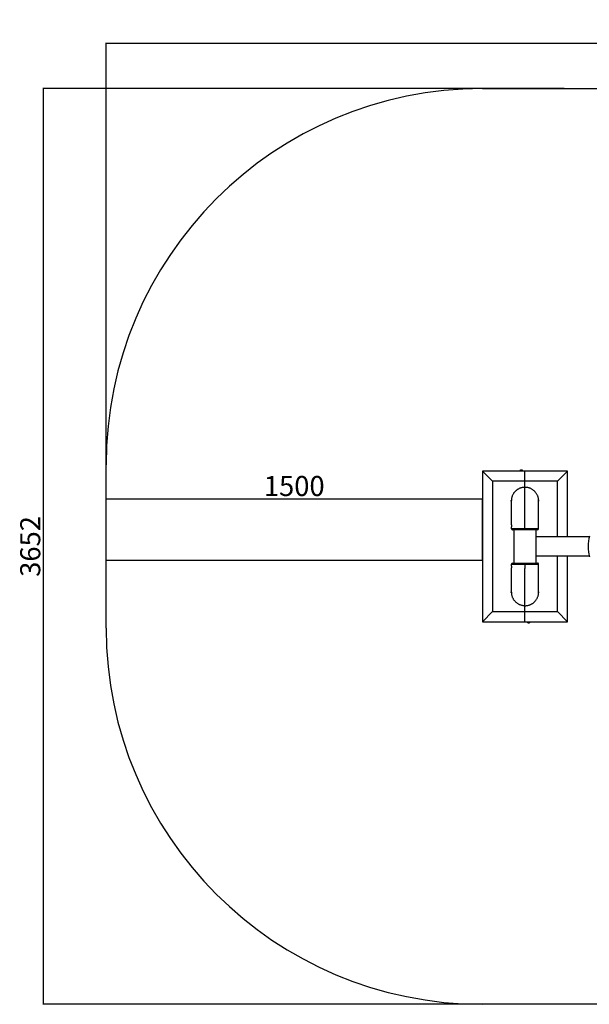
# Model space of a CAD drawing. Units: millimetres. Extents: x 2206 to 16975, y 2911 to 8851.
# Drawn here: x 12184 to 14455, y 3906 to 7833 of the extents above; entities that cross this region are included whole.
import ezdxf

# ---------------------------------------------------------------- set-up
doc = ezdxf.new("R2010")
doc.units = ezdxf.units.MM
doc.layers.add('标注层', color=6, linetype='Continuous')
doc.styles.get("Standard").update_dxf_attribs({"font": 'arial.ttf'})
doc.dimstyles.new('1：80', dxfattribs={"dimtxt": 80, "dimasz": 2.5, "dimexe": 1.25, "dimexo": 0.625, "dimtad": 1, "dimdec": 0, "dimdsep": 46, "dimtxsty": 'Standard', "dimcen": 2.5, "dimadec": 0, "dimazin": 0, "dimtfac": 1, "dimtdec": 0, "dimtmove": 0, "dimatfit": 3, "dimfxl": 1, "dimarcsym": 0})

# ---------------------------------------------------------------- blocks, each defined once
blk = doc.blocks.new('*D376')
at = {"layer": 'Defpoints', "color": 0, "transparency": 16777216}
for p in [(14028.5, 5921.2), (12528.5, 5676.4), (14028.5, 5676.4)]:
    blk.add_point(p, dxfattribs=at)
at = {"layer": '标注层', "color": 0, "lineweight": -2, "transparency": 16777216}
for p, q in [((12528.5, 5677), (12528.5, 5922.4)), ((12531, 5921.2), (14026, 5921.2)), ((14028.5, 5677), (14028.5, 5922.4))]:
    blk.add_line(p, q, dxfattribs=at)
at = {"layer": '标注层', "color": 0, "transparency": 16777216}
for points in [[(12531, 5921.6), (12531, 5920.7), (12528.5, 5921.2)], [(14026, 5921.6), (14026, 5920.7), (14028.5, 5921.2)]]:
    blk.add_solid(points, dxfattribs=at)
at = {"layer": '标注层', "color": 0, "transparency": 16777216, "insert": (13278.5, 5962.6), "char_height": 80, "attachment_point": 5}
blk.add_mtext('1500', dxfattribs=at)
blk = doc.blocks.new('*D378')
at = {"layer": 'Defpoints', "color": 0, "transparency": 16777216}
for p in [(14355, 7557.9), (12277.9, 3905.9), (14355, 3905.9)]:
    blk.add_point(p, dxfattribs=at)
at = {"layer": '标注层', "color": 0, "lineweight": -2, "transparency": 16777216}
for p, q in [((14354.4, 7557.9), (12276.7, 7557.9)), ((12277.9, 7555.4), (12277.9, 3908.4)), ((14354.4, 3905.9), (12276.7, 3905.9))]:
    blk.add_line(p, q, dxfattribs=at)
at = {"layer": '标注层', "color": 0, "transparency": 16777216}
for points in [[(12277.5, 7555.4), (12278.3, 7555.4), (12277.9, 7557.9)], [(12277.5, 3908.4), (12278.3, 3908.4), (12277.9, 3905.9)]]:
    blk.add_solid(points, dxfattribs=at)
at = {"layer": '标注层', "color": 0, "transparency": 16777216, "insert": (12236.4, 5731.9), "char_height": 80, "attachment_point": 5, "rotation": 90}
blk.add_mtext('3652', dxfattribs=at)
blk = doc.blocks.new('*D379')
at = {"layer": 'Defpoints', "color": 0, "transparency": 16777216}
for p in [(16974.5, 7738.8), (12528.5, 5562.8), (16974.5, 5562.8)]:
    blk.add_point(p, dxfattribs=at)
at = {"layer": '标注层', "color": 0, "lineweight": -2, "transparency": 16777216}
for p, q in [((12528.5, 5563.4), (12528.5, 7740)), ((12531, 7738.8), (16972, 7738.8)), ((16974.5, 5563.4), (16974.5, 7740))]:
    blk.add_line(p, q, dxfattribs=at)
at = {"layer": '标注层', "color": 0, "transparency": 16777216}
for points in [[(12531, 7739.2), (12531, 7738.3), (12528.5, 7738.8)], [(16972, 7739.2), (16972, 7738.3), (16974.5, 7738.8)]]:
    blk.add_solid(points, dxfattribs=at)
at = {"layer": '标注层', "color": 0, "transparency": 16777216, "insert": (14751.5, 7780.2), "char_height": 80, "attachment_point": 5}
blk.add_mtext('4446', dxfattribs=at)

msp = doc.modelspace()

# ---------------------------------------------------------------- linework, layer by layer
at = {"color": 7, "linetype": 'Continuous', "lineweight": 25}
for p, q in [((14068.5, 5991.9), (14028.5, 6031.9)), ((14198.5, 6031.9), (14028.5, 6031.9)), ((14028.5, 6031.9), (14028.5, 5431.9)), ((14177.5, 6034.5), (14177.5, 6031.9)), ((14177.5, 6034.5), (14189.5, 6034.5)), ((14182.8, 6036.4), (14182.8, 6035.9)), ((14184.2, 6035.9), (14184.2, 6036.4)), ((14189.5, 6031.9), (14189.5, 6034.5)), ((14368.5, 6031.9), (14198.5, 6031.9)), ((14198.5, 5991.9), (14198.5, 6031.9)), ((14328.5, 5991.9), (14368.5, 6031.9)), ((14368.5, 5769.9), (14368.5, 6031.9)), ((14198.5, 5991.9), (14068.5, 5991.9)), ((14068.5, 5991.9), (14068.5, 5471.9)), ((14328.5, 5991.9), (14198.5, 5991.9)), ((14198.5, 5967.8), (14198.5, 5991.9)), ((14328.5, 5769.9), (14328.5, 5991.9)), ((14198.5, 5803.5), (14198.5, 5967.8)), ((14144, 5913.3), (14144, 5912.9)), ((14144, 5911.6), (14144, 5818.3)), ((14253, 5912.9), (14253, 5913.3)), ((14253, 5818.3), (14253, 5911.6)), ((14253, 5818.3), (14253, 5818.3)), ((14144, 5808.4), (14144, 5803.4)), ((14154, 5798.4), (14154, 5665.4)), ((14198.5, 5798.4), (14198.5, 5803.5)), ((14243, 5665.5), (14243, 5798.4)), ((14253, 5803.4), (14253, 5808.5)), ((14454.7, 5769.9), (14243, 5769.9)), ((14144, 5660.4), (14144, 5655.3)), ((14198.5, 5661.4), (14198.5, 5665.6)), ((14198.5, 5661.4), (14198.5, 5660.2)), ((14198.5, 5660.2), (14198.5, 5643.4)), ((14243, 5693.9), (14454.7, 5693.9)), ((14247.9, 5665.4), (14247.8, 5665.4)), ((14253, 5655.3), (14253, 5660.4)), ((14328.5, 5471.9), (14328.5, 5693.9)), ((14368.5, 5431.9), (14368.5, 5693.9)), ((14144, 5645.5), (14144, 5552.1)), ((14144, 5645.4), (14144, 5645.5)), ((14198.5, 5495.5), (14198.5, 5643.4)), ((14253, 5551.8), (14253, 5645.5)), ((14144, 5550.8), (14144, 5550.5)), ((14253, 5550.1), (14253, 5550.4)), ((14068.5, 5471.9), (14028.5, 5431.9)), ((14068.5, 5471.9), (14198.5, 5471.9)), ((14198.5, 5471.9), (14198.5, 5495.5)), ((14198.5, 5471.9), (14328.5, 5471.9)), ((14198.5, 5431.9), (14198.5, 5471.9)), ((14328.5, 5471.9), (14368.5, 5431.9)), ((14028.5, 5431.9), (14198.5, 5431.9)), ((14198.5, 5431.9), (14368.5, 5431.9)), ((14207.5, 5431.9), (14207.5, 5429.3)), ((14216.2, 5429.3), (14207.5, 5429.3)), ((14212.6, 5427.4), (14212.6, 5427.3)), ((14213.8, 5427.5), (14213.8, 5427.3)), ((14214.4, 5427.8), (14214.4, 5427.3)), ((14219.5, 5429.3), (14216.2, 5429.3)), ((14219.5, 5429.3), (14219.5, 5431.9))]:
    msp.add_line(p, q, dxfattribs=at)
for centre, radius, start, end in [((14183.5, 6026.5), 10, 108.3916, 126.8699), ((14191.5, 6042.4), 12.8, 209.9457, 210.0544), ((14183.5, 6026.5), 9.98, 93.966, 108.3635), ((14183.5, 6024.7), 11.3, 86.5025, 93.4975), ((14183.5, 6026.5), 9.98, 71.6365, 86.034), ((14176.6, 6041.7), 11.6, 329.936, 330.0563), ((14183.5, 6026.5), 10, 53.1301, 71.6084), ((14149, 5803.4), 5, 179.8094, 270), ((14248, 5803.4), 5, 270, 359.8106), ((14626, 5731.9), 175.4, 166.3115, 193.6885), ((14149, 5660.4), 5, 90, 179.8106), ((14213.5, 5437.3), 10, 233.1301, 261.2189), ((14210.7, 5430.1), 2.32, 262.2682, 277.7318), ((14213.2, 5435.4), 8.06, 249.5353, 265.512), ((14213.8, 5435.4), 8.06, 249.5353, 265.512), ((14212.8, 5429.8), 2.53, 279.7497, 307.4296), ((14214.1, 5429.5), 2.19, 253.0255, 261.1892), ((14213.2, 5435.3), 8.01, 274.4583, 278.9492), ((14214.9, 5436.8), 9, 266.0794, 273.9206), ((14214, 5429.8), 2.53, 279.7497, 307.4296), ((14213.8, 5435.3), 8.01, 274.4565, 278.7748), ((14213.5, 5437.3), 10, 278.7811, 306.8699)]:
    msp.add_arc(centre, radius, start, end, dxfattribs=at)
for points, knots in [([(14198.5, 5967.8), (14196.5, 5967.7), (14192.6, 5967.6), (14187.1, 5966.7), (14182.3, 5965.4), (14178, 5963.9), (14173.8, 5961.9), (14169.8, 5959.7), (14166, 5957.1), (14162.4, 5954.2), (14159.1, 5951), (14156, 5947.5), (14153.3, 5943.9), (14150.9, 5940), (14148.8, 5935.8), (14147.1, 5931.5), (14145.7, 5927.2), (14144.8, 5922.7), (14144.2, 5919.2), (14144.2, 5917.2), (14144.2, 5916.7)], [0, 0, 0, 0, 0.072034, 0.144936, 0.200051, 0.255166, 0.311882, 0.368597, 0.423719, 0.47884, 0.535562, 0.592284, 0.647423, 0.702563, 0.759303, 0.816042, 0.871395, 0.926749, 0.983719, 1, 1, 1, 1]), ([(14252.9, 5916.6), (14252.8, 5917.1), (14252.8, 5919), (14252.3, 5922.5), (14251.3, 5927), (14250, 5931.4), (14248.3, 5935.7), (14246.2, 5939.8), (14243.8, 5943.7), (14241.1, 5947.4), (14238, 5950.9), (14234.7, 5954.1), (14231.2, 5957), (14227.3, 5959.6), (14223.4, 5961.9), (14219.2, 5963.8), (14214.8, 5965.4), (14209.9, 5966.7), (14204.5, 5967.6), (14200.5, 5967.7), (14198.5, 5967.8)], [0, 0, 0, 0, 0.015773, 0.070904, 0.127637, 0.184369, 0.239504, 0.294639, 0.351378, 0.408116, 0.463222, 0.518327, 0.575035, 0.631743, 0.686816, 0.74189, 0.798564, 0.855238, 0.927186, 1, 1, 1, 1]), ([(14144.2, 5917.4), (14144.2, 5917.4), (14144.2, 5917.5), (14144.2, 5917.2), (14144.2, 5916.4), (14144.1, 5915.1), (14144, 5913.5), (14144, 5912.2), (14144, 5911.6), (14144, 5911.5)], [0, 0, 0, 0, 0.002844, 0.194263, 0.385345, 0.576895, 0.769016, 0.960948, 1, 1, 1, 1]), ([(14144, 5912.3), (14144, 5912.7), (14144, 5913.7), (14144, 5915.1), (14144.1, 5916.4), (14144.2, 5916.9), (14144.2, 5917.1)], [0, 0, 0, 0, 0.198345, 0.46495, 0.732005, 1, 1, 1, 1]), ([(14253, 5911.6), (14253, 5911.8), (14253, 5912.7), (14253, 5914.1), (14252.9, 5915.6), (14252.8, 5916.7), (14252.8, 5917.4), (14252.8, 5917.5), (14252.8, 5917), (14252.9, 5916), (14253, 5914.6), (14253, 5913.4), (14253, 5912.8), (14253, 5912.8)], [0, 0, 0, 0, 0.051182, 0.155186, 0.25941, 0.363987, 0.468525, 0.572704, 0.676751, 0.781078, 0.885692, 0.990156, 1, 1, 1, 1]), ([(14144, 5818.2), (14144, 5818.3), (14144, 5818.5), (14144.1, 5818.2), (14144.1, 5817.4), (14144.2, 5816.1), (14144.2, 5814.5), (14144.2, 5812.8), (14144.2, 5811.2), (14144.1, 5809.8), (14144, 5808.8), (14144, 5808.4), (14144, 5808.4), (14144, 5808.4)], [0, 0, 0, 0, 0.056478, 0.159768, 0.263276, 0.367138, 0.470962, 0.574429, 0.677759, 0.781369, 0.885266, 0.989015, 1, 1, 1, 1]), ([(14253, 5808.5), (14253, 5808.5), (14253, 5808.5), (14253, 5809.1), (14252.9, 5810.2), (14252.8, 5811.7), (14252.8, 5813.4), (14252.8, 5815.1), (14252.8, 5816.6), (14252.9, 5817.7), (14253, 5818.3), (14253, 5818.3), (14253, 5818.3)], [0, 0, 0, 0, 0.040719, 0.151299, 0.262068, 0.373233, 0.484407, 0.59521, 0.70582, 0.816703, 0.927917, 1, 1, 1, 1]), ([(14198.5, 5798.4), (14196.7, 5798.4), (14193.1, 5798.4), (14187.7, 5798.4), (14182.4, 5798.4), (14177.2, 5798.4), (14172.3, 5798.4), (14167.8, 5798.4), (14163.6, 5798.4), (14159.8, 5798.4), (14156.6, 5798.4), (14153.9, 5798.4), (14151.7, 5798.4), (14150.2, 5798.4), (14149.2, 5798.4), (14149.1, 5798.4), (14149, 5798.4)], [0, 0, 0, 0, 0.0696526, 0.1393054, 0.2109004, 0.2827241, 0.35432, 0.4259586, 0.4978268, 0.5694661, 0.6411458, 0.7130563, 0.7847358, 0.8564143, 0.9283216, 1, 1, 1, 1]), ([(14248, 5798.4), (14248, 5798.4), (14248.1, 5798.4), (14247.6, 5798.4), (14246.5, 5798.4), (14244.8, 5798.4), (14242.5, 5798.4), (14239.6, 5798.4), (14236.3, 5798.4), (14232.5, 5798.4), (14228.2, 5798.4), (14223.6, 5798.4), (14218.6, 5798.4), (14213.3, 5798.4), (14208.9, 5798.4), (14203.9, 5798.4), (14200.3, 5798.4), (14198.5, 5798.4)], [0, 0, 0, 0, 0.001342, 0.107533, 0.162227, 0.21692, 0.322695, 0.377164, 0.431632, 0.537369, 0.591818, 0.646268, 0.751989, 0.806431, 0.860874, 0.93002, 1, 1, 1, 1]), ([(14144, 5655.3), (14144, 5655.3), (14144, 5655.3), (14144, 5654.7), (14144.1, 5653.5), (14144.2, 5652), (14144.2, 5650.4), (14144.2, 5648.7), (14144.2, 5647.2), (14144.1, 5646.1), (14144, 5645.4), (14144, 5645.4), (14144, 5645.4)], [0, 0, 0, 0, 0.040719, 0.151299, 0.262068, 0.373233, 0.484407, 0.59521, 0.70582, 0.816703, 0.927917, 1, 1, 1, 1]), ([(14149, 5665.4), (14149, 5665.4), (14148.9, 5665.4), (14149.4, 5665.4), (14150.5, 5665.4), (14152.2, 5665.4), (14154.5, 5665.4), (14157.4, 5665.4), (14160.7, 5665.4), (14164.5, 5665.4), (14168.9, 5665.4), (14173.5, 5665.4), (14178.4, 5665.4), (14183.7, 5665.4), (14188.1, 5665.4), (14193.1, 5665.4), (14196.7, 5665.4), (14198.5, 5665.4)], [0, 0, 0, 0, 0.001342, 0.107533, 0.162227, 0.21692, 0.322695, 0.377164, 0.431632, 0.537369, 0.591818, 0.646268, 0.751989, 0.806431, 0.860874, 0.93002, 1, 1, 1, 1]), ([(14198.5, 5665.6), (14200.3, 5665.6), (14203.9, 5665.6), (14209.3, 5665.6), (14214.6, 5665.6), (14219.8, 5665.5), (14224.7, 5665.5), (14229.2, 5665.5), (14233.4, 5665.5), (14237.2, 5665.5), (14240.4, 5665.5), (14243.1, 5665.5), (14245.3, 5665.4), (14246.8, 5665.4), (14247.7, 5665.4), (14247.8, 5665.4), (14247.8, 5665.4)], [0, 0, 0, 0, 0.07266, 0.145321, 0.220007, 0.294932, 0.369619, 0.444351, 0.519323, 0.594055, 0.668831, 0.743846, 0.818621, 0.893395, 0.968406, 1, 1, 1, 1]), ([(14253, 5660.4), (14253, 5660.4), (14253, 5660.9), (14252.9, 5661.7), (14252.5, 5662.7), (14251.9, 5663.6), (14251.2, 5664.2), (14250.6, 5664.7), (14249.9, 5665), (14249.4, 5665.2), (14248.9, 5665.3), (14248.7, 5665.3), (14248.4, 5665.4), (14248.3, 5665.4), (14248.2, 5665.4), (14248.2, 5665.4)], [0, 0, 0, 0, 0.012948, 0.142108, 0.257311, 0.36174, 0.4568, 0.542761, 0.618851, 0.682829, 0.734525, 0.778011, 0.829811, 0.91246, 1, 1, 1, 1]), ([(14253, 5645.4), (14253, 5645.4), (14253, 5645.3), (14253, 5645.6), (14252.9, 5646.4), (14252.8, 5647.7), (14252.8, 5649.3), (14252.8, 5651), (14252.8, 5652.6), (14252.9, 5654), (14253, 5654.9), (14253, 5655.4), (14253, 5655.3), (14253, 5655.3)], [0, 0, 0, 0, 0.001138, 0.110471, 0.220039, 0.329975, 0.439873, 0.549395, 0.658772, 0.768446, 0.878427, 0.988245, 1, 1, 1, 1]), ([(14144, 5552.2), (14144, 5551.9), (14144, 5551.1), (14144.1, 5549.7), (14144.1, 5548.2), (14144.2, 5547), (14144.2, 5546.4), (14144.2, 5546.3), (14144.2, 5546.8), (14144.1, 5547.8), (14144, 5549.2), (14144, 5550.3), (14144, 5550.9), (14144, 5551)], [0, 0, 0, 0, 0.051182, 0.155186, 0.25941, 0.363987, 0.468525, 0.572704, 0.676751, 0.781078, 0.885692, 0.990156, 1, 1, 1, 1]), ([(14144.1, 5547.1), (14144.2, 5546.7), (14144.2, 5544.8), (14144.7, 5541.3), (14145.7, 5536.8), (14147, 5532.3), (14148.7, 5528.1), (14150.8, 5524), (14153.2, 5520), (14156, 5516.3), (14159, 5512.9), (14162.3, 5509.7), (14165.8, 5506.7), (14169.7, 5504.1), (14173.7, 5501.9), (14177.8, 5500), (14182.2, 5498.4), (14187.1, 5497.1), (14192.5, 5496.1), (14196.5, 5496), (14198.5, 5496)], [0, 0, 0, 0, 0.015773, 0.070904, 0.127637, 0.184369, 0.239504, 0.294639, 0.351378, 0.408116, 0.463222, 0.518327, 0.575035, 0.631743, 0.686816, 0.74189, 0.798564, 0.855238, 0.927186, 1, 1, 1, 1]), ([(14198.5, 5495.5), (14200.5, 5495.6), (14204.4, 5495.7), (14209.9, 5496.7), (14214.7, 5497.9), (14219, 5499.5), (14223.2, 5501.4), (14227.3, 5503.7), (14231, 5506.3), (14234.6, 5509.1), (14237.9, 5512.3), (14241, 5515.8), (14243.7, 5519.5), (14246.1, 5523.4), (14248.2, 5527.5), (14249.9, 5531.8), (14251.3, 5536.2), (14252.2, 5540.7), (14252.8, 5544.2), (14252.8, 5546.2), (14252.9, 5546.7)], [0, 0, 0, 0, 0.071983, 0.1448332, 0.199909, 0.2549849, 0.3116602, 0.3683355, 0.4234179, 0.4785002, 0.5351816, 0.5918629, 0.6469633, 0.7020638, 0.7587632, 0.8154626, 0.8707765, 0.9260906, 0.9830205, 1, 1, 1, 1]), ([(14252.8, 5546), (14252.8, 5546), (14252.8, 5545.9), (14252.8, 5546.2), (14252.8, 5547), (14252.9, 5548.3), (14253, 5549.9), (14253, 5551.2), (14253, 5551.8), (14253, 5551.9)], [0, 0, 0, 0, 0.004932, 0.196048, 0.386823, 0.578071, 0.769891, 0.961516, 1, 1, 1, 1]), ([(14253, 5551.1), (14253, 5550.7), (14253, 5549.7), (14253, 5548.3), (14252.9, 5547), (14252.8, 5546.5), (14252.8, 5546.3)], [0, 0, 0, 0, 0.2021, 0.467454, 0.733263, 1, 1, 1, 1])]:
    msp.add_open_spline(points, degree=3, knots=knots, dxfattribs=at)
at = {"color": 8, "linetype": 'Continuous', "lineweight": 25}
for points, knots in [([(14144, 5803.4), (14144, 5803.4), (14143.9, 5803.4), (14144.2, 5803.4), (14144.7, 5803.4), (14145.7, 5803.4), (14147, 5803.4), (14148.7, 5803.5), (14150.8, 5803.5), (14153.2, 5803.5), (14156, 5803.5), (14159, 5803.5), (14162.3, 5803.5), (14165.8, 5803.5), (14169.7, 5803.5), (14173.7, 5803.5), (14177.8, 5803.5), (14182.2, 5803.5), (14187.1, 5803.5), (14192.5, 5803.5), (14196.5, 5803.5), (14198.5, 5803.5)], [0, 0, 0, 0, 0.002478, 0.055391, 0.108303, 0.16275, 0.2172, 0.270116, 0.32303, 0.377486, 0.431941, 0.484828, 0.537715, 0.592141, 0.646566, 0.699423, 0.75228, 0.806672, 0.861065, 0.930117, 1, 1, 1, 1]), ([(14198.5, 5803.5), (14200.5, 5803.5), (14204.4, 5803.5), (14209.9, 5803.5), (14214.7, 5803.5), (14219, 5803.5), (14223.2, 5803.5), (14227.3, 5803.5), (14231, 5803.5), (14234.6, 5803.5), (14237.9, 5803.5), (14241, 5803.5), (14243.7, 5803.5), (14246.1, 5803.5), (14248.2, 5803.5), (14249.9, 5803.4), (14251.3, 5803.4), (14252.3, 5803.4), (14252.8, 5803.4), (14253.1, 5803.4), (14253, 5803.4), (14253, 5803.4)], [0, 0, 0, 0, 0.06899, 0.138812, 0.191598, 0.244384, 0.298703, 0.353022, 0.405815, 0.458607, 0.512932, 0.567257, 0.620067, 0.672876, 0.727219, 0.781561, 0.834575, 0.887589, 0.942153, 0.996716, 1, 1, 1, 1]), ([(14198.5, 5660.2), (14196.5, 5660.2), (14192.6, 5660.2), (14187.1, 5660.2), (14182.3, 5660.2), (14178, 5660.2), (14173.8, 5660.2), (14169.8, 5660.2), (14166, 5660.2), (14162.4, 5660.3), (14159.1, 5660.3), (14156, 5660.3), (14153.3, 5660.3), (14150.9, 5660.3), (14148.8, 5660.3), (14147.1, 5660.3), (14145.7, 5660.3), (14144.7, 5660.3), (14144.2, 5660.4), (14143.9, 5660.4), (14144, 5660.4), (14144, 5660.4)], [0, 0, 0, 0, 0.06899, 0.138812, 0.191598, 0.244384, 0.298703, 0.353022, 0.405815, 0.458607, 0.512932, 0.567257, 0.620067, 0.672876, 0.727219, 0.781561, 0.834575, 0.887589, 0.942153, 0.996716, 1, 1, 1, 1]), ([(14253, 5660.4), (14253, 5660.4), (14253.1, 5660.4), (14252.8, 5660.4), (14252.3, 5660.4), (14251.3, 5660.4), (14250, 5660.4), (14248.3, 5660.4), (14246.2, 5660.4), (14243.8, 5660.4), (14241.1, 5660.4), (14238, 5660.4), (14234.7, 5660.4), (14231.2, 5660.4), (14227.3, 5660.4), (14223.4, 5660.4), (14219.2, 5660.4), (14214.8, 5660.4), (14209.9, 5660.4), (14204.5, 5660.4), (14200.5, 5660.4), (14198.5, 5660.4)], [0, 0, 0, 0, 0.001352, 0.054324, 0.107295, 0.161805, 0.216316, 0.269292, 0.322266, 0.376783, 0.431299, 0.484246, 0.537193, 0.59168, 0.646167, 0.699083, 0.751999, 0.806454, 0.860908, 0.930038, 1, 1, 1, 1])]:
    msp.add_open_spline(points, degree=3, knots=knots, dxfattribs=at)
at = {"layer": '标注层'}
for p, q in [((14028.5, 7557.9), (15474.5, 7557.9)), ((12528.5, 5405.9), (12528.5, 6057.9)), ((14028.5, 5676.4), (12528.5, 5676.4)), ((15474.5, 3905.9), (14028.5, 3905.9))]:
    msp.add_line(p, q, dxfattribs=at)
for centre, start, end in [((14028.5, 6057.9), 90, 180), ((14028.5, 5405.9), 180, 270)]:
    msp.add_arc(centre, 1500, start, end, dxfattribs=at)

# ---------------------------------------------------------------- dimensions: what is measured, and where the dimension line sits
for base, p1, p2, picture, middle in [((16974.5, 7738.8), (12528.5, 5562.8), (16974.5, 5562.8), '*D379', (14751.5, 7780.2)), ((14028.5, 5921.2), (12528.5, 5676.4), (14028.5, 5676.4), '*D376', (13278.5, 5962.6))]:
    dim = msp.add_linear_dim(base=base, p1=p1, p2=p2, dimstyle='1：80', dxfattribs=at)
    dim.commit()
    dim.dimension.update_dxf_attribs({"geometry": picture, "text_midpoint": middle})
dim = msp.add_linear_dim(base=(12277.9, 3905.9), p1=(14355, 7557.9), p2=(14355, 3905.9), angle=90, dimstyle='1：80', dxfattribs=at)
dim.commit()
dim.dimension.update_dxf_attribs({"geometry": '*D378', "text_midpoint": (12236.4, 5731.9)})

doc.saveas('drawing.dxf')
